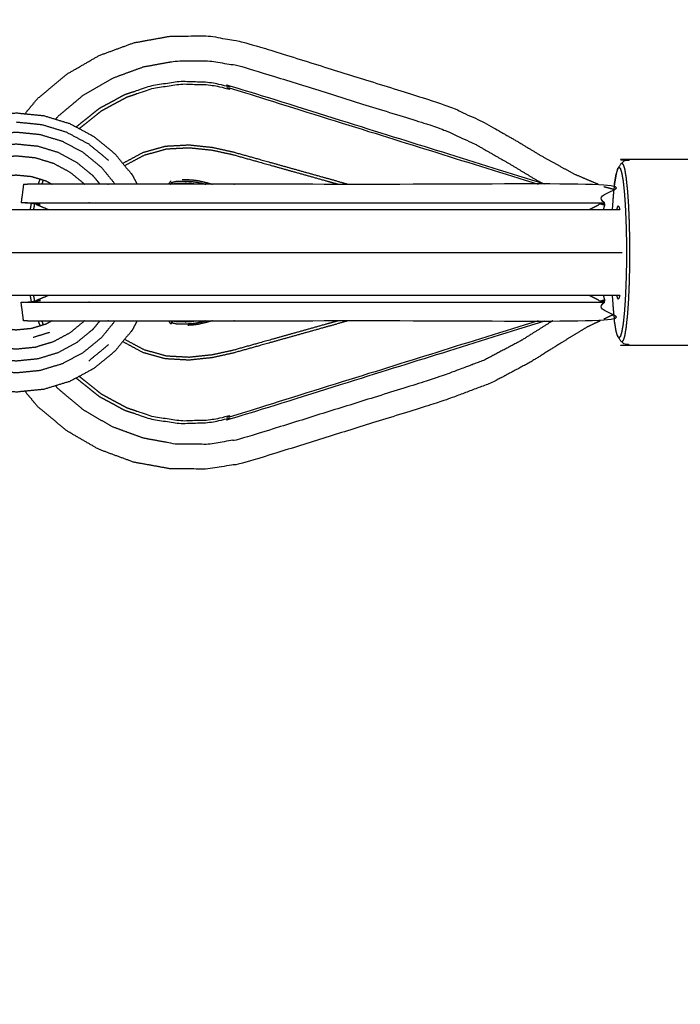
# Model space of a CAD drawing. Units: millimetres. Extents: x 30357 to 135211, y -131268 to -101112.
# Drawn here: x 108738 to 108844, y -125228 to -125069 of the extents above; entities that cross this region are included whole.
import ezdxf

# ---------------------------------------------------------------- set-up
doc = ezdxf.new("R2010")
doc.units = ezdxf.units.MM
doc.header["$PDSIZE"] = -1
doc.layers.add('размер', color=92, linetype='Continuous', lineweight=15)
doc.dimstyles.new('ISO-25', dxfattribs={"dimtxt": 2.5, "dimasz": 2.5, "dimexe": 1.25, "dimexo": 0.625, "dimtad": 1, "dimtxsty": 'Standard', "dimcen": 2.5, "dimadec": 0, "dimazin": 0, "dimtfac": 1, "dimtmove": 0, "dimatfit": 3, "dimfxl": 1, "dimarcsym": 0})

# ---------------------------------------------------------------- blocks, each defined once
blk = doc.blocks.new('*D21')
at = {"layer": 'Defpoints', "color": 0, "transparency": 16777216}
for p in [(102847.04, -119497.6), (114093.95, -119497.6), (107608.9, -129749.59)]:
    blk.add_point(p, dxfattribs=at)
at = {"layer": 'размер', "color": 0, "lineweight": -2, "transparency": 16777216}
for p, q in [((114092.95, -119497.6), (102846.04, -119497.6)), ((102847.04, -129549.59), (102847.04, -119697.6)), ((107607.9, -129749.59), (102846.04, -129749.59))]:
    blk.add_line(p, q, dxfattribs=at)
at = {"layer": 'размер', "color": 0, "transparency": 16777216}
for points in [[(102813.7, -119697.6), (102880.37, -119697.6), (102847.04, -119497.6)], [(102813.7, -129549.59), (102880.37, -129549.59), (102847.04, -129749.59)]]:
    blk.add_solid(points, dxfattribs=at)
at = {"layer": 'размер', "color": 0, "transparency": 16777216, "insert": (102647.04, -124623.6), "char_height": 300, "attachment_point": 5, "rotation": 90}
blk.add_mtext('10200', dxfattribs=at)
blk = doc.blocks.new('*D26')
at = {"layer": 'Defpoints', "color": 0, "transparency": 16777216}
for p in [(113594.65, -117630.22), (101325.79, -131268.25), (107583.98, -131268.25)]:
    blk.add_point(p, dxfattribs=at)
at = {"layer": 'размер', "color": 0, "lineweight": -2, "transparency": 16777216}
for p, q in [((113593.65, -117630.22), (101324.79, -117630.22)), ((101325.79, -117830.22), (101325.79, -131068.25)), ((107582.98, -131268.25), (101324.79, -131268.25))]:
    blk.add_line(p, q, dxfattribs=at)
at = {"layer": 'размер', "color": 0, "transparency": 16777216}
for points in [[(101292.46, -117830.22), (101359.13, -117830.22), (101325.79, -117630.22)], [(101292.46, -131068.25), (101359.13, -131068.25), (101325.79, -131268.25)]]:
    blk.add_solid(points, dxfattribs=at)
at = {"layer": 'размер', "color": 0, "transparency": 16777216, "insert": (101125.79, -124449.23), "char_height": 300, "attachment_point": 5, "rotation": 90}
blk.add_mtext('13600', dxfattribs=at)

msp = doc.modelspace()

# ---------------------------------------------------------------- linework, layer by layer
for points, knots in [([(108738.65, -125084.43), (108739.68, -125083.2), (108740.7, -125081.98), (108743.04, -125080.02), (108745.37, -125078.07), (108747.98, -125076.56), (108750.58, -125075.06), (108753.4, -125074.02), (108756.21, -125072.99), (108759.17, -125072.45), (108762.13, -125071.92), (108765.17, -125071.9), (108768.22, -125071.88), (108771.17, -125072.39), (108774.13, -125072.9), (108790.39, -125077.97), (108806.64, -125083.05), (108809.58, -125084.39), (108812.52, -125085.73), (108815.14, -125087.22), (108817.76, -125088.71), (108820.17, -125090.16), (108822.57, -125091.6), (108824.91, -125092.87), (108827.24, -125094.14), (108829.19, -125094.97), (108831.14, -125095.79)], [21.484373, 21.484373, 21.484373, 22, 22, 23, 23, 24, 24, 25, 25, 26, 26, 27, 27, 28, 28, 29, 29, 30, 30, 31, 31, 32, 32, 33, 33, 33.804729, 33.804729, 33.804729]), ([(108743.6, -125085.32), (108743.81, -125085.07), (108744.02, -125084.82), (108746.08, -125083.09), (108748.15, -125081.36), (108750.45, -125080.03), (108752.76, -125078.7), (108755.25, -125077.78), (108757.75, -125076.87), (108760.37, -125076.39), (108762.99, -125075.91), (108765.68, -125075.9), (108768.37, -125075.88), (108771.02, -125076.34), (108773.68, -125076.8), (108789.69, -125081.79), (108805.7, -125086.79), (108808.44, -125088.04), (108811.19, -125089.29), (108813.71, -125090.73), (108816.24, -125092.17), (108818.66, -125093.62), (108821.08, -125095.08), (108821.66, -125095.39), (108822.23, -125095.7)], [22.882166, 22.882166, 22.882166, 23, 23, 24, 24, 25, 25, 26, 26, 27, 27, 28, 28, 29, 29, 30, 30, 31, 31, 32, 32, 33, 33, 33.234307, 33.234307, 33.234307]), ([(108822.51, -125095.79), (108797.71, -125088.05), (108772.92, -125080.32), (108770.6, -125079.84), (108768.28, -125079.36), (108765.95, -125079.3), (108763.62, -125079.24), (108761.34, -125079.58), (108759.06, -125079.93), (108756.88, -125080.66), (108754.7, -125081.39), (108752.67, -125082.49), (108750.64, -125083.59), (108748.81, -125085.04), (108746.99, -125086.5), (108746.96, -125086.53), (108746.92, -125086.57)], [6.161665, 6.161665, 6.161665, 7, 7, 8, 8, 9, 9, 10, 10, 11, 11, 12, 12, 13, 13, 13.020988, 13.020988, 13.020988]), ([(108747.41, -125086.83), (108747.44, -125086.81), (108747.46, -125086.78), (108749.26, -125085.35), (108751.06, -125083.91), (108753.06, -125082.83), (108755.06, -125081.75), (108757.21, -125081.03), (108759.35, -125080.3), (108761.6, -125079.97), (108763.85, -125079.63), (108766.15, -125079.69), (108768.44, -125079.75), (108770.73, -125080.22), (108773.03, -125080.7), (108797.22, -125088.24), (108821.41, -125095.79)], [16.984154, 16.984154, 16.984154, 17, 17, 18, 18, 19, 19, 20, 20, 21, 21, 22, 22, 23, 23, 23.818033, 23.818033, 23.818033]), ([(108718.47, -125094.41), (108719.91, -125092.65), (108721.34, -125090.88), (108723.04, -125089.48), (108724.75, -125088.08), (108726.69, -125087.04), (108728.64, -125086), (108730.75, -125085.36), (108732.86, -125084.72), (108735.05, -125084.51), (108737.25, -125084.29), (108739.44, -125084.51), (108741.64, -125084.72), (108743.75, -125085.36), (108745.86, -125086), (108747.8, -125087.04), (108749.75, -125088.08), (108751.45, -125089.48), (108753.16, -125090.88), (108754.56, -125092.58), (108755.96, -125094.29), (108756.36, -125095.04), (108756.76, -125095.79)], [-1, -1, -1, 0, 0, 1, 1, 2, 2, 3, 3, 4, 4, 5, 5, 6, 6, 7, 7, 8, 8, 9, 9, 9.385687, 9.385687, 9.385687]), ([(108737.25, -125085.75), (108739.3, -125085.96), (108741.35, -125086.16), (108743.33, -125086.76), (108745.3, -125087.36), (108747.12, -125088.33), (108748.94, -125089.3), (108750.53, -125090.61), (108752.12, -125091.92)], [0, 0, 0, 1, 1, 2, 2, 3, 3, 4, 4, 4]), ([(108721.52, -125095.5), (108722.52, -125094.28), (108723.52, -125093.06), (108724.99, -125091.86), (108726.46, -125090.65), (108728.14, -125089.75), (108729.82, -125088.85), (108731.64, -125088.3), (108733.46, -125087.75), (108735.35, -125087.56), (108737.25, -125087.38), (108739.14, -125087.56), (108741.04, -125087.75), (108742.86, -125088.3), (108744.68, -125088.85), (108746.36, -125089.75), (108748.03, -125090.65), (108749.5, -125091.86), (108750.98, -125093.06), (108752.1, -125094.43), (108753.21, -125095.79)], [0, 0, 0, 1, 1, 2, 2, 3, 3, 4, 4, 5, 5, 6, 6, 7, 7, 8, 8, 9, 9, 9.927076, 9.927076, 9.927076]), ([(108723.71, -125095.84), (108724.29, -125095.13), (108724.87, -125094.42), (108726.2, -125093.33), (108727.53, -125092.24), (108729.04, -125091.43), (108730.55, -125090.62), (108732.19, -125090.12), (108733.83, -125089.63), (108735.54, -125089.46), (108737.25, -125089.29), (108738.96, -125089.46), (108740.66, -125089.63), (108742.3, -125090.12), (108743.95, -125090.62), (108745.46, -125091.43), (108746.97, -125092.24), (108748.3, -125093.33), (108749.62, -125094.42), (108750.19, -125095.1), (108750.75, -125095.79)], [0, 0, 0, 1, 1, 2, 2, 3, 3, 4, 4, 5, 5, 6, 6, 7, 7, 8, 8, 9, 9, 9.518258, 9.518258, 9.518258]), ([(108754.42, -125092.42), (108756.04, -125091.55), (108757.66, -125090.68), (108759.48, -125090.17), (108761.3, -125089.65), (108762.87, -125089.56), (108764.43, -125089.48), (108764.76, -125089.46), (108765.08, -125089.44), (108766.94, -125089.64), (108768.8, -125089.83), (108770.51, -125090.2), (108772.23, -125090.58), (108774.24, -125091.14), (108776.26, -125091.71), (108779, -125092.48), (108781.75, -125093.25), (108784.86, -125094.12), (108787.98, -125094.99), (108789.39, -125095.39), (108790.81, -125095.79)], [-14.969653, -14.969653, -14.969653, -14, -14, -13, -13, -12.172859, -12.172859, -12, -12, -11, -11, -10, -10, -9, -9, -8, -8, -7, -7, -6.54433, -6.54433, -6.54433]), ([(108754.72, -125092.79), (108756.31, -125091.94), (108757.89, -125091.1), (108759.67, -125090.6), (108761.44, -125090.09), (108763.29, -125089.99), (108765.14, -125089.9), (108766.97, -125090.09), (108768.8, -125090.28), (108770.5, -125090.65), (108772.21, -125091.02), (108774.22, -125091.59), (108776.23, -125092.15), (108778.97, -125092.92), (108781.71, -125093.69), (108784.82, -125094.56), (108787.92, -125095.43), (108788.56, -125095.61), (108789.21, -125095.79)], [7.021306, 7.021306, 7.021306, 8, 8, 9, 9, 10, 10, 11, 11, 12, 12, 13, 13, 14, 14, 15, 15, 15.206898, 15.206898, 15.206898]), ([(108724.93, -125097.35), (108725.58, -125096.56), (108726.23, -125095.77), (108727.41, -125094.8), (108728.59, -125093.83), (108729.94, -125093.11), (108731.28, -125092.39), (108732.75, -125091.95), (108734.21, -125091.5), (108735.73, -125091.35), (108737.25, -125091.2), (108738.77, -125091.35), (108740.29, -125091.5), (108741.75, -125091.95), (108743.21, -125092.39), (108744.56, -125093.11), (108745.91, -125093.83), (108747.09, -125094.8), (108748.27, -125095.77), (108748.28, -125095.78), (108748.29, -125095.79)], [0, 0, 0, 1, 1, 2, 2, 3, 3, 4, 4, 5, 5, 6, 6, 7, 7, 8, 8, 9, 9, 9.009044, 9.009044, 9.009044]), ([(108874.46, -125094.02), (108874.35, -125093.65), (108874.24, -125093.28), (108874.02, -125092.95), (108873.8, -125092.62), (108873.69, -125092.5), (108873.58, -125092.38), (108873.24, -125092.15), (108872.9, -125091.93), (108872.53, -125091.86), (108872.17, -125091.79), (108854.24, -125091.79), (108836.3, -125091.79), (108835.94, -125091.86), (108835.57, -125091.93), (108835.23, -125092.15), (108834.9, -125092.38), (108834.78, -125092.5), (108834.67, -125092.62), (108834.45, -125092.95), (108834.23, -125093.28), (108834.12, -125093.65), (108834.01, -125094.02)], [0, 0, 0, 1, 1, 2, 2, 3, 3, 4, 4, 5, 5, 6, 6, 7, 7, 8, 8, 9, 9, 10, 10, 11, 11, 11]), ([(108834.23, -125093.28), (108834.34, -125093.17), (108834.45, -125093.05), (108834.56, -125093.17), (108834.67, -125093.28), (108834.78, -125093.65), (108834.89, -125094.02), (108835, -125094.66), (108835.11, -125095.29), (108835.2, -125096.18), (108835.3, -125097.08), (108835.38, -125098.18), (108835.45, -125099.27), (108835.51, -125100.5), (108835.56, -125101.73), (108835.6, -125103.01), (108835.63, -125104.29), (108835.64, -125105.54), (108835.65, -125106.79), (108835.64, -125108.04), (108835.63, -125109.29), (108835.6, -125110.57), (108835.56, -125111.85), (108835.51, -125113.08), (108835.45, -125114.31), (108835.38, -125115.4), (108835.3, -125116.5), (108835.2, -125117.39), (108835.11, -125118.29), (108835, -125118.92), (108834.89, -125119.56), (108834.78, -125119.93), (108834.67, -125120.3), (108834.56, -125120.41), (108834.45, -125120.53), (108834.34, -125120.41), (108834.23, -125120.3)], [0, 0, 0, 1, 1, 2, 2, 3, 3, 4, 4, 5, 5, 6, 6, 7, 7, 8, 8, 9, 9, 10, 10, 11, 11, 12, 12, 13, 13, 14, 14, 15, 15, 16, 16, 17, 17, 18, 18, 18]), ([(108834.9, -125092.38), (108835.01, -125092.5), (108835.12, -125092.62), (108835.24, -125093), (108835.36, -125093.39), (108835.47, -125094.06), (108835.58, -125094.73), (108835.68, -125095.66), (108835.78, -125096.6), (108835.87, -125097.75), (108835.95, -125098.9), (108836.01, -125100.19), (108836.06, -125101.48), (108836.1, -125102.83), (108836.13, -125104.17), (108836.14, -125105.48), (108836.15, -125106.79), (108836.14, -125108.1), (108836.13, -125109.41), (108836.1, -125110.75), (108836.06, -125112.1), (108836.01, -125113.39), (108835.95, -125114.68), (108835.87, -125115.83), (108835.78, -125116.98), (108835.68, -125117.92), (108835.58, -125118.85), (108835.47, -125119.52), (108835.36, -125120.19), (108835.24, -125120.58), (108835.12, -125120.96), (108835.01, -125121.08), (108834.9, -125121.2)], [0, 0, 0, 1, 1, 2, 2, 3, 3, 4, 4, 5, 5, 6, 6, 7, 7, 8, 8, 9, 9, 10, 10, 11, 11, 12, 12, 13, 13, 14, 14, 15, 15, 16, 16, 16]), ([(108726.01, -125101.42), (108727.21, -125099.69), (108728.41, -125097.95), (108729.36, -125097.17), (108730.3, -125096.4), (108731.38, -125095.82), (108732.47, -125095.24), (108733.64, -125094.89), (108734.81, -125094.53), (108736.03, -125094.41), (108737.25, -125094.29), (108738.47, -125094.41), (108739.69, -125094.53), (108740.86, -125094.89), (108742.03, -125095.24), (108742.55, -125095.52), (108743.06, -125095.79)], [0, 0, 0, 1, 1, 2, 2, 3, 3, 4, 4, 5, 5, 6, 6, 7, 7, 7.474913, 7.474913, 7.474913]), ([(108833.89, -125094.7), (108833.95, -125094.36), (108834.01, -125094.02), (108833.9, -125094.66), (108833.8, -125095.29), (108833.74, -125095.6), (108833.69, -125095.91), (108833.79, -125095.31), (108833.89, -125094.7)], [0, 0, 0, 1, 1, 2, 2, 3, 3, 4, 4, 4]), ([(108738.43, -125095.79), (108738.53, -125095.79), (108738.62, -125095.79), (108738.85, -125095.79), (108739.08, -125095.79)], [5, 5, 5, 6, 6, 6.999582, 6.999582, 6.999582]), ([(108829.66, -125099.86), (108830.43, -125099.47), (108831.2, -125099.08), (108831.67, -125098.92), (108832.15, -125098.76), (108832.08, -125097.28), (108832, -125095.79), (108803.28, -125095.79), (108774.55, -125095.79), (108772.3, -125095.79), (108770.06, -125095.79), (108767.77, -125095.79), (108765.48, -125095.79), (108763.21, -125095.79), (108760.93, -125095.79), (108758.72, -125095.79), (108756.52, -125095.79), (108754.43, -125095.79), (108752.33, -125095.79), (108750.41, -125095.79), (108748.49, -125095.79), (108746.8, -125095.79), (108745.1, -125095.79), (108743.71, -125095.79), (108742.33, -125095.79), (108741.33, -125095.79), (108740.32, -125095.79), (108739.7, -125095.79), (108739.08, -125095.79)], [21.13481, 21.13481, 21.13481, 22, 22, 23, 23, 24, 24, 25, 25, 26, 26, 27, 27, 28, 28, 29, 29, 30, 30, 31, 31, 32, 32, 33, 33, 34, 34, 35, 35, 35]), ([(108762.14, -125095.79), (108762.26, -125095.63), (108762.37, -125095.47), (108762.72, -125095.39), (108763.07, -125095.31), (108763.52, -125095.3), (108763.97, -125095.3), (108764.41, -125095.3), (108764.85, -125095.31), (108765.28, -125095.33), (108765.7, -125095.36), (108766.1, -125095.42), (108766.5, -125095.48), (108767.13, -125095.62), (108767.75, -125095.77), (108767.79, -125095.78), (108767.83, -125095.79)], [2.285972, 2.285972, 2.285972, 3, 3, 4, 4, 5, 5, 6, 6, 7, 7, 8, 8, 9, 9, 9.03492, 9.03492, 9.03492]), ([(108762.54, -125095.79), (108762.53, -125095.77), (108762.52, -125095.74), (108762.52, -125095.73), (108762.53, -125095.71), (108762.5, -125095.67), (108762.48, -125095.62), (108762.42, -125095.55), (108762.37, -125095.47)], [15.063932, 15.063932, 15.063932, 16, 16, 17, 17, 18, 18, 19, 19, 19]), ([(108766.19, -125095.79), (108765.83, -125095.74), (108765.47, -125095.69), (108765.05, -125095.66), (108764.63, -125095.64), (108764.21, -125095.65), (108763.8, -125095.65), (108763.43, -125095.66), (108763.07, -125095.68), (108762.81, -125095.73), (108762.56, -125095.79)], [10.106014, 10.106014, 10.106014, 11, 11, 12, 12, 13, 13, 14, 14, 14.97149, 14.97149, 14.97149]), ([(108764.01, -125095.02), (108764.47, -125095.03), (108764.93, -125095.04), (108765.36, -125095.07), (108765.78, -125095.1), (108766.19, -125095.15), (108766.59, -125095.21), (108767.22, -125095.36), (108767.85, -125095.5), (108768.38, -125095.65), (108768.91, -125095.79)], [0, 0, 0, 1, 1, 2, 2, 3, 3, 4, 4, 4.481705, 4.481705, 4.481705]), ([(108832.02, -125096.16), (108832.05, -125096.18), (108832.08, -125096.19), (108832.85, -125096.39), (108833.62, -125096.6)], [33.9872049, 33.9872049, 33.9872049, 34, 34, 34.2851737, 34.2851737, 34.2851737]), ([(108833.69, -125095.91), (108833.6, -125096.75), (108833.51, -125097.6), (108833.44, -125098.64), (108833.36, -125099.68), (108833.36, -125099.77), (108833.36, -125099.86)], [-6, -6, -6, -5, -5, -4, -4, -3.92026, -3.92026, -3.92026]), ([(108738.69, -125098.76), (108738.46, -125098.76), (108738.23, -125098.76), (108738.14, -125098.76), (108738.04, -125098.76)], [-0.998855, -0.998855, -0.998855, 0, 0, 1, 1, 1]), ([(108738.69, -125098.76), (108739.33, -125098.76), (108739.96, -125098.76), (108740.98, -125098.76), (108742, -125098.76), (108743.4, -125098.76), (108744.8, -125098.76), (108746.53, -125098.76), (108748.25, -125098.76), (108750.2, -125098.76), (108752.15, -125098.76), (108754.27, -125098.76), (108756.39, -125098.76), (108758.63, -125098.76), (108760.87, -125098.76), (108763.18, -125098.76), (108765.49, -125098.76), (108767.81, -125098.76), (108770.13, -125098.76), (108772.41, -125098.76), (108774.68, -125098.76), (108803.42, -125098.76), (108832.15, -125098.76)], [0, 0, 0, 1, 1, 2, 2, 3, 3, 4, 4, 5, 5, 6, 6, 7, 7, 8, 8, 9, 9, 10, 10, 11, 11, 11]), ([(108740.53, -125099.07), (108740.62, -125099.07), (108740.7, -125099.07), (108740.92, -125099.07), (108741.14, -125099.07), (108739.92, -125098.92), (108738.69, -125098.76)], [4, 4, 4, 5, 5, 6, 6, 6.999759, 6.999759, 6.999759]), ([(108831.94, -125099.86), (108832.05, -125099.5), (108832.17, -125099.15), (108832.12, -125098.97), (108832.08, -125098.79)], [4.737219, 4.737219, 4.737219, 5, 5, 5.961979, 5.961979, 5.961979]), ([(108834.31, -125099.29), (108834.25, -125099.35), (108834.19, -125099.42), (108834.13, -125099.62), (108834.07, -125099.82), (108834.07, -125099.84), (108834.06, -125099.86)], [0, 0, 0, 1, 1, 2, 2, 2.065015, 2.065015, 2.065015]), ([(108834.31, -125099.29), (108834.37, -125099.35), (108834.43, -125099.42), (108834.49, -125099.62), (108834.55, -125099.82), (108834.56, -125099.84), (108834.56, -125099.86)], [-13, -13, -13, -12, -12, -11, -11, -10.934924, -10.934924, -10.934924]), ([(108734.39, -125099.86), (108734.62, -125099.86), (108734.85, -125099.86), (108735.53, -125099.86), (108736.22, -125099.86), (108737.35, -125099.86), (108738.48, -125099.86), (108740.05, -125099.86), (108741.62, -125099.86), (108743.56, -125099.86), (108745.5, -125099.86), (108747.72, -125099.86), (108749.93, -125099.86), (108752.35, -125099.86), (108754.77, -125099.86), (108757.34, -125099.86), (108759.91, -125099.86), (108762.57, -125099.86), (108765.23, -125099.86), (108767.91, -125099.86), (108770.6, -125099.86), (108773.21, -125099.86), (108775.83, -125099.86), (108791.38, -125099.86), (108806.93, -125099.86), (108809.56, -125099.86), (108812.19, -125099.86), (108814.59, -125099.86), (108816.99, -125099.86), (108819.28, -125099.86), (108821.57, -125099.86), (108823.91, -125099.86), (108826.24, -125099.86), (108828.78, -125099.86), (108831.32, -125099.86), (108832.94, -125099.86), (108834.56, -125099.86)], [20, 20, 20, 21, 21, 22, 22, 23, 23, 24, 24, 25, 25, 26, 26, 27, 27, 28, 28, 29, 29, 30, 30, 31, 31, 32, 32, 33, 33, 34, 34, 35, 35, 36, 36, 37, 37, 37.558379, 37.558379, 37.558379]), ([(108730.37, -125106.79), (108730.63, -125106.79), (108730.89, -125106.79), (108731.67, -125106.79), (108732.44, -125106.79), (108733.72, -125106.79), (108734.99, -125106.79), (108736.77, -125106.79), (108738.54, -125106.79), (108740.73, -125106.79), (108742.93, -125106.79), (108745.43, -125106.79), (108747.93, -125106.79), (108750.66, -125106.79), (108753.4, -125106.79), (108756.3, -125106.79), (108759.2, -125106.79), (108762.2, -125106.79), (108765.2, -125106.79), (108768.24, -125106.79), (108771.28, -125106.79), (108774.19, -125106.79), (108777.1, -125106.79), (108792.89, -125106.79), (108808.68, -125106.79), (108811.5, -125106.79), (108814.32, -125106.79), (108816.81, -125106.79), (108819.29, -125106.79), (108821.57, -125106.79), (108823.85, -125106.79), (108826.07, -125106.79), (108828.29, -125106.79), (108830.62, -125106.79), (108832.94, -125106.79), (108833.95, -125106.79), (108834.97, -125106.79)], [18, 18, 18, 19, 19, 20, 20, 21, 21, 22, 22, 23, 23, 24, 24, 25, 25, 26, 26, 27, 27, 28, 28, 29, 29, 30, 30, 31, 31, 32, 32, 33, 33, 34, 34, 35, 35, 35.385303, 35.385303, 35.385303]), ([(108743.06, -125117.79), (108742.54, -125118.06), (108742.03, -125118.34), (108740.86, -125118.69), (108739.69, -125119.05), (108738.47, -125119.17), (108737.25, -125119.29), (108736.03, -125119.17), (108734.81, -125119.05), (108733.64, -125118.69), (108732.46, -125118.34), (108731.38, -125117.76), (108730.3, -125117.18), (108729.36, -125116.41), (108728.41, -125115.63), (108727.21, -125113.89), (108726.01, -125112.16)], [18.52521, 18.52521, 18.52521, 19, 19, 20, 20, 21, 21, 22, 22, 23, 23, 24, 24, 25, 25, 26, 26, 26]), ([(108834.56, -125113.72), (108832.94, -125113.72), (108831.32, -125113.72), (108828.78, -125113.72), (108826.24, -125113.72), (108823.91, -125113.72), (108821.57, -125113.72), (108819.28, -125113.72), (108816.99, -125113.72), (108814.59, -125113.72), (108812.19, -125113.72), (108809.56, -125113.72), (108806.93, -125113.72), (108791.38, -125113.72), (108775.83, -125113.72), (108773.21, -125113.72), (108770.6, -125113.72), (108767.91, -125113.72), (108765.23, -125113.72), (108762.57, -125113.72), (108759.91, -125113.72), (108757.34, -125113.72), (108754.77, -125113.72), (108752.35, -125113.72), (108749.93, -125113.72), (108747.72, -125113.72), (108745.5, -125113.72), (108743.56, -125113.72), (108741.62, -125113.72), (108740.05, -125113.72), (108738.48, -125113.72), (108737.35, -125113.72), (108736.22, -125113.72), (108735.53, -125113.72), (108734.85, -125113.72), (108734.62, -125113.72), (108734.39, -125113.72)], [41.441665, 41.441665, 41.441665, 42, 42, 43, 43, 44, 44, 45, 45, 46, 46, 47, 47, 48, 48, 49, 49, 50, 50, 51, 51, 52, 52, 53, 53, 54, 54, 55, 55, 56, 56, 57, 57, 58, 58, 59, 59, 59]), ([(108738.04, -125114.82), (108738.14, -125114.82), (108738.23, -125114.82), (108738.46, -125114.82), (108738.69, -125114.82), (108739.92, -125114.66), (108741.14, -125114.51)], [5, 5, 5, 6, 6, 7, 7, 8, 8, 8]), ([(108738.69, -125114.82), (108739.33, -125114.82), (108739.96, -125114.82), (108740.98, -125114.82), (108742, -125114.82), (108743.4, -125114.82), (108744.8, -125114.82), (108746.53, -125114.82), (108748.25, -125114.82), (108750.2, -125114.82), (108752.15, -125114.82), (108754.27, -125114.82), (108756.39, -125114.82), (108758.63, -125114.82), (108760.87, -125114.82), (108763.18, -125114.82), (108765.49, -125114.82), (108767.81, -125114.82), (108770.13, -125114.82), (108772.41, -125114.82), (108774.68, -125114.82), (108803.42, -125114.82), (108832.15, -125114.82)], [0, 0, 0, 1, 1, 2, 2, 3, 3, 4, 4, 5, 5, 6, 6, 7, 7, 8, 8, 9, 9, 10, 10, 11, 11, 11]), ([(108739.08, -125117.79), (108739.7, -125117.79), (108740.32, -125117.79), (108741.33, -125117.79), (108742.33, -125117.79), (108743.71, -125117.79), (108745.1, -125117.79), (108746.8, -125117.79), (108748.49, -125117.79), (108750.41, -125117.79), (108752.33, -125117.79), (108754.43, -125117.79), (108756.52, -125117.79), (108758.72, -125117.79), (108760.93, -125117.79), (108763.21, -125117.79), (108765.48, -125117.79), (108767.77, -125117.79), (108770.06, -125117.79), (108772.3, -125117.79), (108774.55, -125117.79), (108803.28, -125117.79), (108832, -125117.79), (108832.08, -125116.3), (108832.15, -125114.82), (108831.67, -125114.66), (108831.2, -125114.5), (108830.43, -125114.11), (108829.66, -125113.72)], [-0.999793, -0.999793, -0.999793, 0, 0, 1, 1, 2, 2, 3, 3, 4, 4, 5, 5, 6, 6, 7, 7, 8, 8, 9, 9, 10, 10, 11, 11, 12, 12, 12.8653, 12.8653, 12.8653]), ([(108741.14, -125114.51), (108740.92, -125114.51), (108740.7, -125114.51), (108740.61, -125114.51), (108740.53, -125114.51)], [0, 0, 0, 1, 1, 2, 2, 2]), ([(108832.08, -125114.79), (108832.12, -125114.61), (108832.17, -125114.43), (108832.05, -125114.08), (108831.94, -125113.72)], [30.038777, 30.038777, 30.038777, 31, 31, 31.262916, 31.262916, 31.262916]), ([(108833.36, -125113.72), (108833.36, -125113.81), (108833.36, -125113.9), (108833.44, -125114.94), (108833.51, -125115.98), (108833.6, -125116.83), (108833.69, -125117.67)], [1.920251, 1.920251, 1.920251, 2, 2, 3, 3, 4, 4, 4]), ([(108834.06, -125113.72), (108834.07, -125113.74), (108834.07, -125113.76), (108834.13, -125113.96), (108834.19, -125114.16), (108834.25, -125114.23), (108834.31, -125114.29)], [13.935192, 13.935192, 13.935192, 14, 14, 15, 15, 16, 16, 16]), ([(108834.56, -125113.72), (108834.56, -125113.74), (108834.55, -125113.76), (108834.49, -125113.96), (108834.43, -125114.16), (108834.37, -125114.23), (108834.31, -125114.29)], [0.935187, 0.935187, 0.935187, 1, 1, 2, 2, 3, 3, 3]), ([(108833.61, -125116.86), (108833.39, -125116.91), (108833.18, -125116.97), (108832.6, -125117.25), (108832.02, -125117.52)], [0.905714, 0.905714, 0.905714, 1, 1, 1.2983777, 1.2983777, 1.2983777]), ([(108756.76, -125117.79), (108756.36, -125118.54), (108755.96, -125119.29), (108754.56, -125121), (108753.16, -125122.7), (108751.45, -125124.1), (108749.75, -125125.5), (108747.8, -125126.54), (108745.86, -125127.58), (108743.75, -125128.22), (108741.64, -125128.86), (108739.44, -125129.07), (108737.25, -125129.29), (108735.05, -125129.07), (108732.86, -125128.86), (108730.75, -125128.22), (108728.64, -125127.58), (108726.69, -125126.54), (108724.75, -125125.5), (108723.04, -125124.1), (108721.34, -125122.7), (108719.91, -125120.93), (108718.47, -125119.17)], [14.614329, 14.614329, 14.614329, 15, 15, 16, 16, 17, 17, 18, 18, 19, 19, 20, 20, 21, 21, 22, 22, 23, 23, 24, 24, 25, 25, 25]), ([(108753.21, -125117.79), (108752.1, -125119.15), (108750.98, -125120.52), (108749.5, -125121.72), (108748.03, -125122.93), (108746.36, -125123.83), (108744.68, -125124.73), (108742.86, -125125.28), (108741.04, -125125.83), (108739.14, -125126.02), (108737.25, -125126.2), (108735.35, -125126.02), (108733.46, -125125.83), (108731.64, -125125.28), (108729.82, -125124.73), (108728.14, -125123.83), (108726.46, -125122.93), (108724.99, -125121.72), (108723.52, -125120.52), (108722.52, -125119.3), (108721.52, -125118.08)], [16.072858, 16.072858, 16.072858, 17, 17, 18, 18, 19, 19, 20, 20, 21, 21, 22, 22, 23, 23, 24, 24, 25, 25, 26, 26, 26]), ([(108750.75, -125117.79), (108750.19, -125118.48), (108749.62, -125119.16), (108748.3, -125120.25), (108746.97, -125121.34), (108745.46, -125122.15), (108743.95, -125122.96), (108742.3, -125123.46), (108740.66, -125123.95), (108738.96, -125124.12), (108737.25, -125124.29), (108735.54, -125124.12), (108733.83, -125123.95), (108732.19, -125123.46), (108730.55, -125122.96), (108729.04, -125122.15), (108727.53, -125121.34), (108726.2, -125120.25), (108724.87, -125119.16), (108724.29, -125118.45), (108723.7, -125117.74)], [16.481735, 16.481735, 16.481735, 17, 17, 18, 18, 19, 19, 20, 20, 21, 21, 22, 22, 23, 23, 24, 24, 25, 25, 26, 26, 26]), ([(108748.29, -125117.79), (108748.28, -125117.8), (108748.27, -125117.81), (108747.09, -125118.78), (108745.91, -125119.75), (108744.56, -125120.47), (108743.21, -125121.19), (108741.75, -125121.63), (108740.29, -125122.08), (108738.77, -125122.23), (108737.25, -125122.38), (108735.73, -125122.23), (108734.21, -125122.08), (108732.75, -125121.63), (108731.28, -125121.19), (108729.94, -125120.47), (108728.59, -125119.75)], [16.990956, 16.990956, 16.990956, 17, 17, 18, 18, 19, 19, 20, 20, 21, 21, 22, 22, 23, 23, 24, 24, 24]), ([(108739.08, -125117.79), (108739.08, -125117.79), (108739.08, -125117.79), (108738.85, -125117.79), (108738.62, -125117.79), (108738.53, -125117.79), (108738.43, -125117.79)], [-1.000092, -1.000092, -1.000092, -1, -1, 0, 0, 1, 1, 1]), ([(108831.45, -125117.79), (108830.36, -125118.3), (108829.27, -125118.82), (108827.18, -125120.09), (108825.1, -125121.37), (108822.61, -125122.93), (108820.12, -125124.49), (108817.01, -125126.14), (108813.9, -125127.79), (108810.14, -125129.2), (108806.39, -125130.62), (108790.26, -125135.65), (108774.13, -125140.68), (108771.17, -125141.19), (108768.22, -125141.7), (108765.17, -125141.68), (108762.13, -125141.66), (108759.17, -125141.13), (108756.21, -125140.59), (108753.4, -125139.56), (108750.58, -125138.52), (108747.98, -125137.02), (108745.37, -125135.51), (108743.04, -125133.56), (108740.7, -125131.6), (108739.68, -125130.38), (108738.65, -125129.15)], [1.443044, 1.443044, 1.443044, 2, 2, 3, 3, 4, 4, 5, 5, 6, 6, 7, 7, 8, 8, 9, 9, 10, 10, 11, 11, 12, 12, 13, 13, 13.515787, 13.515787, 13.515787]), ([(108823.77, -125117.79), (108823.63, -125117.88), (108823.49, -125117.96), (108821.05, -125119.49), (108818.61, -125121.02), (108815.67, -125122.58), (108812.74, -125124.13), (108809.16, -125125.48), (108805.57, -125126.83), (108789.63, -125131.81), (108773.68, -125136.78), (108771.02, -125137.24), (108768.37, -125137.7), (108765.68, -125137.68), (108762.99, -125137.67), (108760.37, -125137.19), (108757.75, -125136.71), (108755.25, -125135.8), (108752.76, -125134.88), (108750.45, -125133.55), (108748.15, -125132.22), (108746.08, -125130.49), (108744.02, -125128.76), (108743.81, -125128.51), (108743.6, -125128.26)], [3.934877, 3.934877, 3.934877, 4, 4, 5, 5, 6, 6, 7, 7, 8, 8, 9, 9, 10, 10, 11, 11, 12, 12, 13, 13, 14, 14, 14.117947, 14.117947, 14.117947]), ([(108746.92, -125127.01), (108746.95, -125127.05), (108746.99, -125127.08), (108748.81, -125128.54), (108750.64, -125129.99), (108752.67, -125131.09), (108754.7, -125132.19), (108756.88, -125132.92), (108759.06, -125133.65), (108761.34, -125134), (108763.62, -125134.34), (108765.95, -125134.28), (108768.28, -125134.22), (108770.6, -125133.74), (108772.92, -125133.26), (108797.71, -125125.53), (108822.51, -125117.79)], [22.978886, 22.978886, 22.978886, 23, 23, 24, 24, 25, 25, 26, 26, 27, 27, 28, 28, 29, 29, 29.838353, 29.838353, 29.838353]), ([(108821.41, -125117.79), (108797.22, -125125.34), (108773.03, -125132.88), (108770.73, -125133.36), (108768.44, -125133.83), (108766.15, -125133.89), (108763.85, -125133.95), (108761.6, -125133.61), (108759.35, -125133.28), (108757.21, -125132.56), (108755.06, -125131.83), (108753.06, -125130.75), (108751.06, -125129.67), (108749.26, -125128.23), (108747.46, -125126.8), (108747.44, -125126.77), (108747.41, -125126.75)], [0.181952, 0.181952, 0.181952, 1, 1, 2, 2, 3, 3, 4, 4, 5, 5, 6, 6, 7, 7, 7.015913, 7.015913, 7.015913]), ([(108790.81, -125117.79), (108789.39, -125118.19), (108787.98, -125118.59), (108784.86, -125119.46), (108781.75, -125120.33), (108779, -125121.1), (108776.26, -125121.87), (108774.24, -125122.44), (108772.23, -125123), (108770.51, -125123.38), (108768.8, -125123.75), (108766.94, -125123.94), (108765.08, -125124.14), (108763.19, -125124.03), (108761.3, -125123.93), (108759.48, -125123.41), (108757.66, -125122.9), (108756.04, -125122.03), (108754.42, -125121.16)], [8.544183, 8.544183, 8.544183, 9, 9, 10, 10, 11, 11, 12, 12, 13, 13, 14, 14, 15, 15, 16, 16, 16.96964, 16.96964, 16.96964]), ([(108789.21, -125117.79), (108788.56, -125117.97), (108787.92, -125118.15), (108784.82, -125119.02), (108781.71, -125119.89), (108778.97, -125120.66), (108776.23, -125121.43), (108774.22, -125121.99), (108772.21, -125122.56), (108770.5, -125122.93), (108768.8, -125123.3), (108766.97, -125123.49), (108765.14, -125123.69), (108763.29, -125123.59), (108761.44, -125123.49), (108759.67, -125122.98), (108757.89, -125122.48), (108756.31, -125121.64), (108754.72, -125120.79)], [30.793014, 30.793014, 30.793014, 31, 31, 32, 32, 33, 33, 34, 34, 35, 35, 36, 36, 37, 37, 38, 38, 38.978775, 38.978775, 38.978775]), ([(108762.37, -125118.11), (108762.28, -125118.22), (108762.19, -125118.32), (108762.01, -125118.06), (108761.84, -125117.79)], [0, 0, 0, 1, 1, 1.938366, 1.938366, 1.938366]), ([(108762.14, -125117.79), (108762.26, -125117.95), (108762.37, -125118.11), (108762.42, -125118.03), (108762.48, -125117.96), (108762.5, -125117.91), (108762.53, -125117.87), (108762.52, -125117.85), (108762.52, -125117.84), (108762.53, -125117.81), (108762.54, -125117.79)], [2.285049, 2.285049, 2.285049, 3, 3, 4, 4, 5, 5, 6, 6, 6.936068, 6.936068, 6.936068]), ([(108762.37, -125118.11), (108762.72, -125118.19), (108763.07, -125118.27), (108763.52, -125118.28), (108763.97, -125118.28), (108764.41, -125118.28), (108764.85, -125118.27), (108765.28, -125118.25), (108765.7, -125118.22), (108766.1, -125118.16), (108766.5, -125118.1), (108767.13, -125117.96), (108767.75, -125117.81), (108767.79, -125117.8), (108767.83, -125117.79)], [0, 0, 0, 1, 1, 2, 2, 3, 3, 4, 4, 5, 5, 6, 6, 6.034922, 6.034922, 6.034922]), ([(108762.56, -125117.79), (108762.81, -125117.85), (108763.07, -125117.9), (108763.43, -125117.92), (108763.8, -125117.93), (108764.21, -125117.93), (108764.63, -125117.94), (108765.05, -125117.92), (108765.47, -125117.89), (108765.83, -125117.84), (108766.19, -125117.79)], [7.028468, 7.028468, 7.028468, 8, 8, 9, 9, 10, 10, 11, 11, 11.894058, 11.894058, 11.894058]), ([(108768.91, -125117.79), (108768.38, -125117.93), (108767.85, -125118.08), (108767.22, -125118.22), (108766.59, -125118.37), (108766.19, -125118.43), (108765.78, -125118.48), (108765.36, -125118.51), (108764.93, -125118.54)], [25.518328, 25.518328, 25.518328, 26, 26, 27, 27, 28, 28, 29, 29, 29]), ([(108834.01, -125119.56), (108833.95, -125119.22), (108833.89, -125118.88), (108833.79, -125118.27), (108833.69, -125117.67)], [1, 1, 1, 2, 2, 3, 3, 3]), ([(108874.46, -125119.56), (108874.35, -125119.93), (108874.24, -125120.3), (108874.02, -125120.63), (108873.8, -125120.96), (108873.69, -125121.08), (108873.58, -125121.2), (108873.24, -125121.43), (108872.9, -125121.65), (108872.53, -125121.72), (108872.17, -125121.79), (108854.24, -125121.79), (108836.3, -125121.79), (108835.94, -125121.72), (108835.57, -125121.65), (108835.23, -125121.43), (108834.9, -125121.2), (108834.78, -125121.08), (108834.67, -125120.96), (108834.45, -125120.63), (108834.23, -125120.3), (108834.12, -125119.93), (108834.01, -125119.56)], [0, 0, 0, 1, 1, 2, 2, 3, 3, 4, 4, 5, 5, 6, 6, 7, 7, 8, 8, 9, 9, 10, 10, 11, 11, 11])]:
    msp.add_open_spline(points, degree=2, knots=knots)
for points in [[(108763.45, -125079.26), (108763.45, -125079.26), (108763.45, -125079.26)], [(108764.43, -125089.48), (108764.43, -125089.48), (108764.43, -125089.48)], [(108738.43, -125095.79), (108738.24, -125097.28), (108738.04, -125098.76)], [(108741.09, -125094.95), (108740.93, -125095.37), (108740.77, -125095.79)], [(108741.39, -125095.79), (108741.52, -125095.46), (108741.65, -125095.12)], [(108761.84, -125095.79), (108762.01, -125095.52), (108762.19, -125095.26)], [(108739.66, -125098.88), (108739.57, -125099.37), (108739.47, -125099.86)], [(108740.08, -125099.86), (108740.16, -125099.41), (108740.25, -125098.96)], [(108740.53, -125099.07), (108741.49, -125099.46), (108742.45, -125099.86)], [(108831.56, -125098.96), (108831.86, -125099.05), (108832.17, -125099.15)], [(108738.43, -125117.79), (108738.24, -125116.3), (108738.04, -125114.82)], [(108739.47, -125113.72), (108739.57, -125114.21), (108739.66, -125114.7)], [(108740.25, -125114.62), (108740.16, -125114.17), (108740.08, -125113.72)], [(108742.45, -125113.72), (108741.49, -125114.12), (108740.53, -125114.51)], [(108832.17, -125114.43), (108831.86, -125114.53), (108831.56, -125114.62)], [(108740.77, -125117.79), (108740.93, -125118.21), (108741.09, -125118.62)], [(108741.65, -125118.46), (108741.52, -125118.12), (108741.39, -125117.79)], [(108783.71, -125117.79), (108783.71, -125117.79), (108783.71, -125117.79)], [(108742.59, -125119.69), (108741.28, -125120.09), (108739.97, -125120.49)], [(108752.12, -125121.66), (108750.53, -125122.97), (108748.94, -125124.28)]]:
    msp.add_open_spline(points, degree=2)

# ---------------------------------------------------------------- dimensions: what is measured, and where the dimension line sits
at = {"layer": 'размер'}
for base, p1, p2, text, picture, middle in [((101325.79, -131268.25), (113594.65, -117630.22), (107583.98, -131268.25), '13600', '*D26', (101125.79, -124449.23)), ((102847.04, -119497.6), (107608.9, -129749.59), (114093.95, -119497.6), '10200', '*D21', (102647.04, -124623.6))]:
    dim = msp.add_linear_dim(base=base, p1=p1, p2=p2, angle=90, text=text, dimstyle='ISO-25', override={"dimtxt": 300, "dimasz": 200, "dimexe": 1, "dimexo": 1, "dimgap": 50, "dimdec": 0, "dimzin": 0, "dimadec": 2, "dimtzin": 0}, dxfattribs=at)
    dim.commit()
    dim.dimension.update_dxf_attribs({"geometry": picture, "text_midpoint": middle})

doc.saveas('drawing.dxf')
